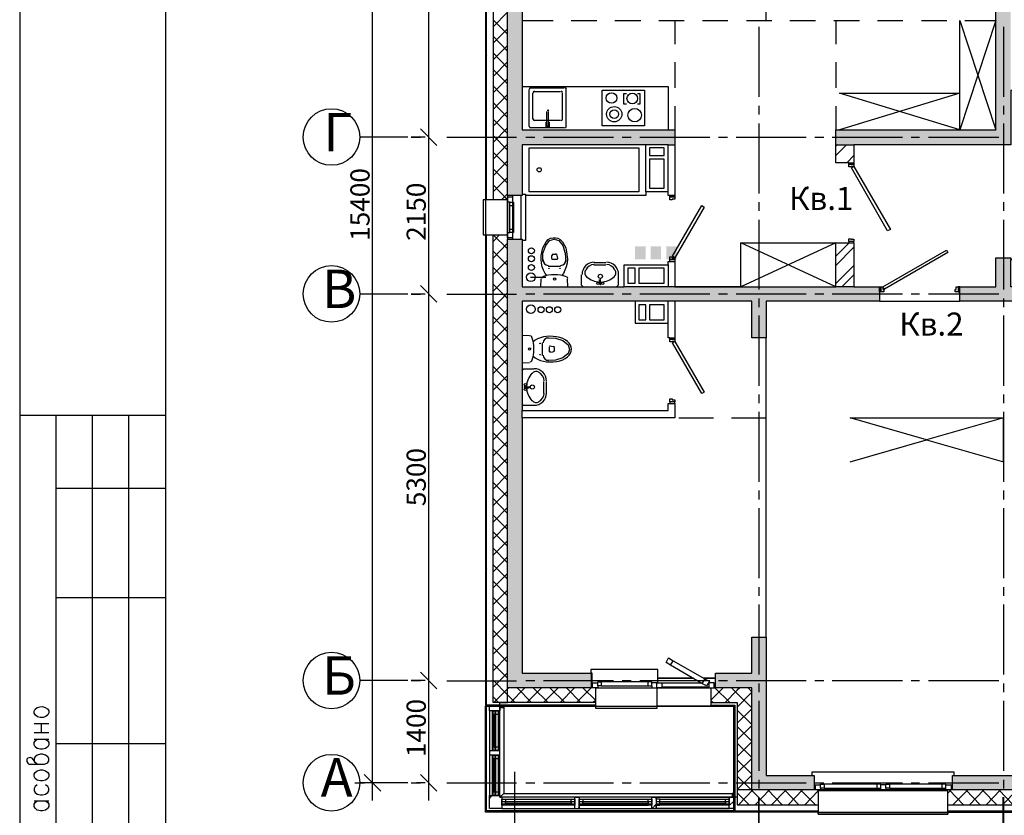
# Model space of a CAD drawing. Units: millimetres. Extents: x -3570 to 7320, y -568 to 715.
# Drawn here: x 926 to 1061, y 273 to 382 of the extents above; entities that cross this region are included whole.
import ezdxf

# ---------------------------------------------------------------- set-up
doc = ezdxf.new("R2010")
doc.units = ezdxf.units.MM
doc.styles.add('PDF GOSTTypeA', font='arial.ttf')

msp = doc.modelspace()

# ---------------------------------------------------------------- hatches: boundary and pattern name
at = {"true_color": 0xc7c8ca, "transparency": 33554559}
for points in [[(1069.23, 374.09), (1069.23, 401.16), (1087.2, 401.16), (1087.2, 374.09), (1086.76, 374.09), (1086.76, 372.12), (1089.24, 372.12), (1089.24, 401.16), (1107.21, 401.16), (1107.21, 403.13), (1062.25, 403.13), (1062.25, 429.74), (1107.21, 429.74), (1107.21, 431.77), (1054.25, 431.77), (1054.25, 429.74), (1060.22, 429.74), (1060.22, 366.72), (1038.25, 366.72), (1038.25, 364.69), (1062.25, 364.69), (1062.25, 401.16), (1067.2, 401.16), (1067.2, 372.12), (1072.73, 372.12), (1072.73, 374.09)], [(1016.19, 364.69), (1016.19, 366.72), (995.24, 366.72), (995.24, 415.77), (1004.7, 415.77), (1004.7, 417.73), (993.2, 417.73), (993.2, 357.71), (995.24, 357.71), (995.24, 364.69)], [(1028.72, 338.21), (1028.72, 343.23), (1044.22, 343.23), (1044.22, 345.2), (995.24, 345.2), (995.24, 351.74), (993.2, 351.74), (993.2, 290.21), (1004.7, 290.21), (1004.7, 292.24), (995.24, 292.24), (995.24, 343.23), (1026.75, 343.23), (1026.75, 338.21)], [(1010.71, 348.97), (1010.71, 350.75), (1012.15, 350.75), (1012.15, 348.97)], [(1010.75, 349.01), (1012.11, 349.01), (1012.11, 350.71), (1010.75, 350.71)], [(1012.87, 348.97), (1012.87, 350.75), (1014.29, 350.75), (1014.29, 348.97)], [(1012.91, 349.01), (1014.25, 349.01), (1014.25, 350.71), (1012.91, 350.71)], [(1015.01, 348.97), (1015.01, 350.75), (1016.43, 350.75), (1016.43, 348.97)], [(1015.05, 349.01), (1016.38, 349.01), (1016.38, 350.71), (1015.05, 350.71)], [(1095.71, 278.2), (1095.71, 343.23), (1105.43, 343.23), (1105.43, 345.2), (1062.25, 345.2), (1062.25, 349.2), (1060.22, 349.2), (1060.22, 345.2), (1055.26, 345.2), (1055.26, 343.23), (1093.74, 343.23), (1093.74, 278.2), (1087.2, 278.2), (1087.2, 276.24), (1102.25, 276.24), (1102.25, 278.2)], [(1028.72, 278.2), (1028.72, 297.19), (1026.75, 297.19), (1026.75, 292.24), (1021.74, 292.24), (1021.74, 290.21), (1026.75, 290.21), (1026.75, 276.24), (1035.26, 276.24), (1035.26, 278.2)], [(1068.22, 276.24), (1068.22, 278.2), (1054.25, 278.2), (1054.25, 276.24)]]:
    msp.add_hatch(color=9, dxfattribs=at).paths.add_polyline_path(points)

# ---------------------------------------------------------------- linework, layer by layer
at = {"color": 7, "lineweight": -3}
for points in [[(926.32, 469.55), (926.32, 172.58), (1556.28, 172.58), (1556.28, 469.55)], [(946.3, 464.55), (946.3, 177.58), (1551.28, 177.58), (1551.28, 464.55)], [(928.31, 278.06), (928.31, 278.39), (928.46, 278.63), (928.73, 278.86), (929.15, 278.97), (929.45, 278.97), (929.87, 278.86), (930.17, 278.63), (930.3, 278.39), (930.3, 278.06), (930.17, 277.82), (929.87, 277.59), (929.45, 277.48), (929.15, 277.48), (928.73, 277.59), (928.46, 277.82)]]:
    msp.add_lwpolyline(points, close=True, dxfattribs=at)
at = {"color": 9, "lineweight": -3, "true_color": 0xc7c8ca}
for points in [[(974.7, 274.8), (974.7, 433.63)], [(1021.1, 420.27), (1005.33, 420.27), (990.22, 420.27), (990.22, 434.62), (990.22, 273.38), (990.22, 287.73), (1005.33, 287.73), (1005.33, 290.21), (1004.7, 290.21), (1002.67, 288.24)], [(990.35, 357.13), (990.35, 420.27), (990.35, 434.62), (1024.21, 434.62)], [(993.2, 357.71), (993.2, 419.77), (992.19, 419.77), (992.19, 432.72), (1024.72, 432.72)], [(1038.25, 369.96), (1038.25, 366.72), (1060.22, 366.72), (1060.22, 429.74), (1054.25, 429.74), (1054.25, 431.77), (1107.21, 431.77), (1107.21, 432.72), (1107.71, 432.72), (1118.76, 432.72)], [(982.41, 363.31), (982.41, 419.62)], [(1005.33, 419.77), (991.24, 419.77), (991.24, 357.13)], [(993.2, 417.73), (995.24, 417.73), (1004.7, 417.73), (1004.7, 415.77), (995.24, 415.77), (995.24, 366.72), (1016.19, 366.72), (1016.19, 364.69), (1016.19, 357.71), (1015.49, 357.71)], [(1110.19, 372.12), (1110.95, 372.12), (1110.95, 368.88), (1088.47, 368.88), (1088.47, 372.12), (1086.76, 372.12), (1086.76, 374.09), (1087.2, 374.09), (1087.2, 401.16), (1069.23, 401.16), (1069.23, 374.09), (1072.73, 374.09), (1072.73, 372.12), (1067.2, 372.12), (1062.25, 372.12), (1062.25, 364.69), (1040.72, 364.69), (1040.72, 362.21), (1040.72, 362.02), (1040.02, 362.02), (1040.02, 362.21), (1040.72, 362.21)], [(1028.72, 381.73), (1028.72, 385.48)], [(993.2, 382.87), (991.24, 380.84)], [(991.24, 381.79), (993.2, 379.82)], [(995.24, 381.73), (999.49, 381.73)], [(1001.97, 381.73), (1005.46, 381.73)], [(1007.94, 381.73), (1011.49, 381.73)], [(1013.97, 381.73), (1017.46, 381.73)], [(1016.19, 381.73), (1016.19, 378.49)], [(1019.96, 381.73), (1023.45, 381.73)], [(1025.99, 381.73), (1029.48, 381.73)], [(1027.71, 380.84), (1027.71, 371.23)], [(1031.96, 381.73), (1035.45, 381.73)], [(1037.99, 381.73), (1041.48, 381.73)], [(1038.25, 381.73), (1038.25, 378.49)], [(1043.96, 381.73), (1047.45, 381.73)], [(1049.99, 381.73), (1053.49, 381.73)], [(1055.96, 381.73), (1060.22, 381.73), (1055.26, 366.72), (1055.26, 381.73), (1060.22, 366.72)], [(1061.23, 380.84), (1061.23, 371.23)], [(993.2, 380.59), (991.24, 378.62)], [(991.24, 379.57), (993.2, 377.52)], [(993.2, 378.3), (991.24, 376.31)], [(990.35, 377.01), (990.22, 376.82)], [(991.24, 377.26), (993.2, 375.23)], [(993.2, 376.06), (991.24, 374.03)], [(1016.19, 375.99), (1016.19, 372.5)], [(1038.25, 375.99), (1038.25, 372.5)], [(990.35, 374.47), (990.22, 374.34)], [(991.24, 374.98), (993.2, 373.01)], [(993.2, 373.77), (991.24, 371.8)], [(991.24, 372.76), (993.2, 370.72)], [(993.2, 371.55), (991.24, 369.52)], [(995.24, 372.69), (1015.24, 372.69), (1015.24, 366.72)], [(996.19, 367.17), (996.19, 372.25)], [(996.38, 372.5), (1001.01, 372.5)], [(996.7, 368.18), (996.7, 371.74)], [(996.89, 371.99), (1000.51, 371.99)], [(1000.7, 371.74), (1000.7, 368.18)], [(1001.2, 372.25), (1001.2, 367.17)], [(1009.52, 371.68), (1009.14, 371.68), (1009.14, 370.28), (1009.52, 370.28)], [(1011.05, 370.28), (1011.43, 370.28), (1011.43, 371.68), (1011.05, 371.68)], [(1055.26, 366.72), (1038.75, 371.74), (1055.26, 371.74), (1038.75, 366.72)], [(991.24, 370.47), (993.2, 368.44)], [(1027.71, 370.02), (1027.71, 368.82)], [(1061.23, 370.02), (1061.23, 368.82)], [(990.35, 369.45), (990.22, 369.26)], [(993.2, 369.26), (991.24, 367.23)], [(998.6, 367.29), (998.6, 369.26)], [(998.79, 369.26), (998.79, 367.29)], [(1016.19, 369.96), (1016.19, 366.72)], [(982.41, 341.81), (982.41, 368.14)], [(991.24, 368.18), (993.2, 366.21)], [(1000.51, 367.99), (996.89, 367.99)], [(998.79, 367.8), (998.92, 367.8), (998.92, 367.1), (998.54, 367.1), (998.54, 367.8), (998.6, 367.8)], [(1027.71, 367.61), (1027.71, 358.02)], [(1061.23, 367.61), (1061.23, 358.02)], [(983.55, 364.58), (981.27, 366.87), (983.55, 364.58)], [(990.35, 366.91), (990.22, 366.79)], [(993.2, 366.98), (991.24, 365.01)], [(1001.01, 366.98), (996.38, 366.98)], [(1040.02, 362.21), (1038.25, 362.21), (1038.25, 366.72)], [(979.53, 365.73), (972.97, 365.73)], [(981.31, 365.73), (980, 365.73), (981.31, 365.73)], [(981.94, 365.73), (980.76, 365.73)], [(984.89, 365.73), (994.47, 365.73)], [(991.24, 365.96), (993.2, 363.93)], [(993.2, 364.75), (991.24, 362.72)], [(1015.24, 364.69), (1012.19, 364.69), (995.24, 364.69), (995.24, 357.71), (993.2, 357.71), (993.2, 357.13), (991.24, 359.17)], [(995.74, 365.71), (996.95, 365.71)], [(998.16, 365.71), (1007.75, 365.71)], [(1008.95, 365.71), (1010.16, 365.71)], [(1011.36, 365.71), (1020.97, 365.71)], [(1016.19, 357.71), (1016.19, 357.52), (1015.49, 357.52), (1015.49, 357.71), (1015.24, 357.71), (1015.24, 358.21), (1012.19, 358.21), (1012.19, 364.69)], [(1015.24, 358.21), (1015.24, 364.69), (1016.19, 364.69)], [(1022.18, 365.71), (1023.39, 365.71)], [(1024.59, 365.71), (1034.18, 365.71)], [(1035.39, 365.71), (1036.6, 365.71)], [(1037.74, 365.71), (1047.39, 365.71)], [(1038.5, 364.69), (1038.25, 364.5)], [(1039.71, 364.69), (1038.25, 363.23)], [(1038.25, 364.69), (1040.72, 364.69)], [(1048.6, 365.71), (1049.74, 365.71)], [(1050.95, 365.71), (1060.6, 365.71)], [(991.24, 363.67), (993.2, 361.71)], [(993.2, 362.47), (991.24, 360.44)], [(1040.72, 363.23), (1039.77, 362.21)], [(990.35, 361.9), (990.22, 361.77)], [(991.24, 361.39), (993.2, 359.42)], [(990.35, 359.36), (990.22, 359.23)], [(993.2, 360.18), (991.24, 358.21)], [(993.2, 357.96), (992.38, 357.13)], [(995.24, 357.9), (995.68, 357.9), (995.68, 351.55), (995.24, 351.55)], [(1012.19, 358.21), (1012.19, 357.71), (995.68, 357.71)], [(990.22, 357.13), (989.9, 357.13), (989.9, 352.31), (990.22, 352.31)], [(993.52, 356.82), (993.2, 356.82), (993.2, 357.13), (990.22, 357.13), (989.9, 357.13), (989.9, 352.31), (990.22, 352.31), (993.2, 352.31), (993.2, 351.74)], [(993.2, 357.13), (993.2, 352.31), (993.2, 352.63), (993.52, 352.63)], [(993.2, 352.63), (993.2, 356.82)], [(994.03, 356.31), (994.03, 353.13), (994.03, 352.63), (993.52, 352.63), (993.52, 353.13), (993.52, 356.31), (993.52, 356.82), (994.03, 356.82), (994.03, 356.31), (993.52, 356.31)], [(993.9, 357.71), (993.9, 357.52)], [(1027.71, 356.82), (1027.71, 355.61)], [(1061.23, 356.82), (1061.23, 355.61)], [(1027.71, 354.4), (1027.71, 344.82)], [(1061.23, 354.4), (1061.23, 344.82)], [(993.52, 353.13), (994.03, 353.13)], [(990.35, 351.8), (990.22, 351.67)], [(1005.33, 287.86), (990.35, 287.86), (990.35, 352.31)], [(1005.33, 288.24), (991.24, 288.24), (991.24, 352.31), (993.2, 350.4)], [(992.12, 352.31), (991.24, 351.42)], [(993.2, 351.17), (991.24, 349.13)], [(1024.72, 275.22), (992.19, 275.22), (992.19, 288.24), (993.2, 288.24), (993.2, 292.24), (993.2, 351.74), (995.24, 351.74), (995.24, 345.2), (1009.21, 345.2), (1009.21, 348.24), (1015.24, 348.24), (1015.24, 348.69), (1015.49, 348.69), (1016.19, 348.69)], [(993.9, 351.93), (993.9, 351.74)], [(998.66, 346.72), (998.41, 347.04), (998.16, 347.48), (997.97, 347.93), (997.9, 348.43), (997.84, 349.01), (997.84, 349.51), (998.09, 350.53), (998.28, 350.97), (998.54, 351.36), (998.79, 351.67), (999.11, 351.86), (999.49, 351.93), (999.81, 351.93), (1000.13, 351.86), (1000.44, 351.67), (1000.76, 351.36), (1001.01, 350.97), (1001.2, 350.53), (1001.33, 350.02), (1001.46, 349.01), (1001.4, 348.43), (1001.27, 347.93), (1000.89, 347.04), (1000.63, 346.72)], [(998.09, 348.69), (998.09, 349.83), (998.47, 350.85), (998.98, 351.55), (999.62, 351.74), (1000.25, 351.55), (1000.82, 350.85), (1001.14, 349.83), (1001.2, 348.69)], [(1015.49, 348.69), (1015.49, 348.94), (1016.19, 348.94), (1015.49, 348.94), (1015.49, 349.32), (1015.81, 349.32), (1015.81, 349.2), (1016.19, 349.2), (1016.19, 348.94), (1016.19, 348.69), (1016.19, 345.2), (1038.25, 345.2), (1038.25, 351.23), (1040.02, 351.23)], [(1040.72, 345.2), (1038.25, 345.2), (1025.23, 351.23), (1038.25, 351.23), (1025.23, 345.2), (1025.23, 351.23)], [(1040.09, 351.23), (1038.25, 349.39)], [(1040.72, 351.23), (1040.72, 351.42), (1040.02, 351.42), (1040.02, 351.23), (1040.72, 351.23), (1040.72, 345.2), (1044.22, 345.2), (1044.41, 345.2), (1044.41, 344.5), (1044.22, 344.5), (1044.22, 345.2)], [(991.24, 350.09), (993.2, 348.12)], [(1040.72, 350.66), (1038.25, 348.12)], [(993.2, 348.88), (991.24, 346.91)], [(999.24, 349.51), (999.24, 349.07)], [(999.3, 349.01), (1000, 349.01)], [(999.49, 349.7), (999.81, 349.7)], [(1000, 349.51), (1000.06, 349.07)], [(1006.73, 348.5), (1005.08, 348.5)], [(1055.26, 345.2), (1055.01, 345.2), (1055.01, 344.5), (1055.26, 344.5), (1055.26, 345.2), (1060.22, 345.2), (1060.22, 349.2), (1062.25, 349.2), (1062.25, 348.94), (1102.95, 348.94), (1102.95, 348.24), (1102.95, 345.2), (1096.41, 345.2), (1062.25, 345.2), (1062.25, 348.24), (1062.25, 348.94)], [(991.24, 347.86), (993.2, 345.83)], [(998.79, 348.05), (1000.51, 348.05)], [(1005.08, 348.24), (1006.73, 348.24)], [(1015.24, 348.24), (1015.24, 345.2)], [(1040.72, 348.12), (1038.25, 345.64)], [(982.41, 288.81), (982.41, 346.64)], [(990.35, 346.78), (990.22, 346.66)], [(993.2, 346.59), (991.24, 344.62)], [(998.47, 346.47), (996.38, 346.47)], [(997.78, 345.2), (997.84, 346.28)], [(1001.4, 346.28), (1001.46, 345.2)], [(1003.62, 345.2), (1003.36, 345.45), (1003.36, 346.85)], [(1005.78, 345.58), (1005.84, 346.21)], [(1006.03, 345.58), (1005.97, 346.21)], [(1008.38, 346.85), (1008.38, 345.45), (1008.19, 345.2)], [(1040.72, 346.85), (1039.07, 345.2)], [(983.55, 343.08), (981.27, 345.37), (983.55, 343.08)], [(991.24, 345.58), (993.2, 343.61)], [(993.2, 344.37), (991.24, 342.34)], [(1025.23, 345.2), (1016.19, 345.2), (1015.24, 345.2), (1009.21, 345.2)], [(1044.22, 344.5), (1044.22, 343.23), (1028.72, 343.23), (1028.72, 338.21), (1026.75, 338.21), (1026.75, 343.23), (1016.19, 343.23), (1016.19, 338.21), (1016.19, 338.02), (1015.49, 338.02), (1015.49, 338.21), (1016.19, 338.21)], [(1073.42, 338.21), (1073.42, 338.02), (1072.73, 338.02), (1073.42, 338.02), (1073.42, 337.64), (1073.11, 337.64), (1073.11, 337.7), (1072.73, 337.7), (1072.73, 338.02), (1072.73, 338.21), (1072.73, 343.23), (1055.26, 343.23), (1055.26, 344.5)], [(979.53, 344.22), (972.97, 344.22)], [(981.31, 344.22), (980, 344.22), (981.31, 344.22)], [(981.94, 344.22), (980.76, 344.22)], [(984.89, 344.2), (994.47, 344.2)], [(990.35, 344.31), (990.22, 344.12)], [(991.24, 343.29), (993.2, 341.32)], [(1016.19, 343.23), (1015.24, 343.23), (995.24, 343.23), (995.24, 328.24), (1015.24, 328.24), (1015.24, 329.19), (1015.49, 329.19)], [(995.74, 344.24), (996.95, 344.24)], [(998.16, 344.24), (1007.75, 344.24)], [(1008.95, 344.24), (1010.16, 344.24)], [(1015.49, 338.21), (1015.24, 338.21), (1015.24, 343.23), (1010.73, 343.23), (1010.73, 340.24), (1015.24, 340.24)], [(1011.36, 344.24), (1020.97, 344.24)], [(1022.18, 344.24), (1023.39, 344.24)], [(1024.59, 344.24), (1034.18, 344.24)], [(1027.71, 343.61), (1027.71, 342.4)], [(1035.39, 344.24), (1036.6, 344.24)], [(1037.74, 344.24), (1047.39, 344.24)], [(1044.22, 343.23), (1055.26, 343.23)], [(1048.6, 344.24), (1049.74, 344.24)], [(1050.95, 344.24), (1060.6, 344.24)], [(1061.23, 343.61), (1061.23, 342.4)], [(993.2, 342.08), (991.24, 340.12)], [(991.24, 341.07), (993.2, 339.04)], [(1027.71, 341.26), (1027.71, 331.61)], [(1061.23, 341.26), (1061.23, 331.61)], [(990.35, 339.23), (990.22, 339.1)], [(993.2, 339.8), (991.24, 337.83)], [(991.24, 338.78), (993.2, 336.81)], [(996.25, 338.47), (995.24, 338.53)], [(998.66, 338.21), (999.81, 338.15), (1000.82, 337.83), (1001.52, 337.26), (1001.71, 336.62), (1001.52, 336.05), (1000.82, 335.48), (999.81, 335.16), (998.66, 335.1)], [(1028.72, 297.19), (1028.72, 338.21)], [(990.35, 336.75), (990.22, 336.62)], [(993.2, 337.58), (991.24, 335.54)], [(991.24, 336.5), (993.2, 334.53)], [(998.03, 335.8), (998.03, 337.51)], [(998.98, 336.31), (998.98, 337)], [(999.49, 337), (999.05, 337.07)], [(999.05, 336.24), (999.49, 336.31)], [(999.68, 336.5), (999.68, 336.81)], [(993.2, 335.29), (991.24, 333.32)], [(991.24, 334.27), (993.2, 332.24)], [(995.24, 334.78), (996.25, 334.85)], [(995.24, 333.7), (995.43, 333.96), (996.82, 333.96)], [(993.2, 333.07), (991.24, 331.04)], [(998.22, 330.59), (998.22, 332.24)], [(998.54, 332.24), (998.54, 330.59)], [(990.35, 331.73), (990.22, 331.54)], [(991.24, 331.99), (993.2, 330.02)], [(995.55, 331.54), (996.19, 331.48)], [(995.55, 331.35), (996.19, 331.35)], [(993.2, 330.78), (991.24, 328.81)], [(991.24, 329.77), (993.2, 327.73)], [(1027.71, 330.46), (1027.71, 329.26)], [(1061.23, 330.46), (1061.23, 329.26)], [(990.35, 329.19), (990.22, 329.07)], [(993.2, 328.5), (991.24, 326.53)], [(1016.19, 329.19), (1016.19, 329.45), (1015.49, 329.45), (1015.49, 329.19), (1016.19, 329.19), (1016.19, 327.23), (995.24, 327.23), (995.24, 292.24), (1004.7, 292.24), (1004.7, 290.21), (993.2, 290.21)], [(996.82, 328.94), (995.43, 328.94), (995.24, 329.13)], [(995.24, 327.23), (995.24, 328.24)], [(991.24, 327.48), (993.2, 325.45)], [(1016.7, 327.23), (1021.48, 327.23)], [(1023.96, 327.23), (1028.72, 327.23)], [(1027.71, 328.05), (1027.71, 318.46)], [(1040.21, 321.19), (1050.71, 324.22), (1061.23, 321.19), (1061.23, 327.23), (1050.71, 324.22), (1040.21, 327.23), (1061.23, 327.23)], [(1061.23, 328.05), (1061.23, 318.46)], [(993.2, 326.27), (991.24, 324.24)], [(990.35, 324.18), (990.22, 324.05)], [(991.24, 325.19), (993.2, 323.23)], [(993.2, 323.99), (991.24, 322.02)], [(991.24, 322.97), (993.2, 320.94)], [(990.35, 321.64), (990.22, 321.51)], [(993.2, 321.7), (991.24, 319.73)], [(991.24, 320.69), (993.2, 318.72)], [(993.2, 319.48), (991.24, 317.45)], [(991.24, 318.4), (993.2, 316.43)], [(990.35, 316.62), (990.22, 316.49)], [(993.2, 317.19), (991.24, 315.22)], [(991.24, 316.18), (993.2, 314.14)], [(1027.71, 317.26), (1027.71, 316.05)], [(1061.23, 317.26), (1061.23, 316.05)], [(993.2, 314.97), (991.24, 312.94)], [(1027.71, 314.84), (1027.71, 305.26)], [(1061.23, 314.84), (1061.23, 305.26)], [(990.35, 314.08), (990.22, 313.95)], [(991.24, 313.89), (993.2, 311.92)], [(993.2, 312.68), (991.24, 310.65)], [(991.24, 311.6), (993.2, 309.64)], [(993.2, 310.4), (991.24, 308.43)], [(991.24, 309.38), (993.2, 307.35)], [(990.35, 309.06), (990.22, 308.94)], [(993.2, 308.18), (991.24, 306.14)], [(990.35, 306.59), (990.22, 306.4)], [(991.24, 307.1), (993.2, 305.13)], [(993.2, 305.89), (991.24, 303.92)], [(991.24, 304.87), (993.2, 302.84)], [(1027.71, 304.05), (1027.71, 302.84)], [(1061.23, 304.05), (1061.23, 302.84)], [(993.2, 303.6), (991.24, 301.64)], [(991.24, 302.59), (993.2, 300.56)], [(990.35, 301.51), (990.22, 301.38)], [(993.2, 301.38), (991.24, 299.35)], [(1027.71, 301.64), (1027.71, 292.05)], [(1061.23, 301.64), (1061.23, 292.05)], [(991.24, 300.3), (993.2, 298.33)], [(990.35, 299.03), (990.22, 298.91)], [(993.2, 299.1), (991.24, 297.13)], [(991.24, 298.08), (993.2, 296.05)], [(1021.55, 290.21), (1021.55, 290.9), (1020.85, 290.9), (1020.85, 290.21), (1021.1, 290.21), (1021.74, 290.21), (1021.74, 292.24), (1026.75, 292.24), (1026.75, 297.19), (1028.72, 297.19), (1028.72, 278.2), (1035.26, 278.2), (1035.26, 276.24)], [(993.2, 296.81), (991.24, 294.84)], [(991.24, 295.79), (993.2, 293.76)], [(993.2, 294.59), (991.24, 292.56)], [(982.41, 274.8), (982.41, 293.63)], [(990.35, 294.02), (990.22, 293.83)], [(991.24, 293.51), (993.2, 291.54)], [(1015.56, 293.32), (1014.98, 293.7), (1015.3, 294.33), (1015.94, 293.95)], [(983.55, 290.08), (981.27, 292.36), (983.55, 290.08)], [(993.2, 292.3), (991.24, 290.33)], [(1013.84, 290.9), (1013.84, 292.75), (1004.63, 292.75), (1004.63, 292.24)], [(1004.89, 290.9), (1004.82, 290.9), (1004.82, 292.24), (1004.7, 292.24)], [(1004.7, 292.11), (1004.82, 292.11), (1004.7, 292.11)], [(979.53, 291.22), (972.97, 291.22)], [(981.31, 291.22), (980, 291.22), (981.31, 291.22)], [(981.94, 291.22), (980.76, 291.22)], [(984.89, 291.18), (994.47, 291.18)], [(990.35, 291.48), (990.22, 291.35)], [(991.24, 291.29), (993.2, 289.25), (994.28, 288.24)], [(995.74, 291.22), (996.95, 291.22)], [(998.16, 291.22), (1007.75, 291.22)], [(1004.89, 290.21), (1004.89, 290.9), (1005.59, 290.9)], [(1005.59, 290.52), (1005.59, 290.21), (1005.33, 290.21), (1013.71, 290.21), (1013.71, 290.9), (1013.02, 290.9)], [(1013.02, 290.52), (1013.02, 290.21), (1013.71, 290.21), (1013.71, 287.41), (1005.33, 287.41), (1005.33, 287.73), (1021.1, 287.73)], [(1006.09, 290.52), (1005.59, 290.52), (1005.59, 291.03), (1006.09, 291.03)], [(1008.95, 291.22), (1010.16, 291.22)], [(1011.36, 291.22), (1020.97, 291.22)], [(1012.51, 290.52), (1012.51, 291.03)], [(1013.71, 290.9), (1014.41, 290.9), (1014.41, 290.21), (1013.71, 290.21)], [(1018.73, 291.54), (1013.84, 291.54), (1018.73, 291.54)], [(1014.41, 290.9), (1019.83, 290.9)], [(1020.28, 291.48), (1020.91, 291.09), (1020.53, 290.52), (1019.89, 290.84)], [(1021.74, 291.54), (1020.15, 291.54), (1021.74, 291.54)], [(1020.78, 290.9), (1020.85, 290.9)], [(1022.18, 291.22), (1023.39, 291.22)], [(1024.59, 291.22), (1034.18, 291.22)], [(1027.71, 290.84), (1027.71, 289.63)], [(1035.39, 291.22), (1036.6, 291.22)], [(1037.74, 291.22), (1047.39, 291.22)], [(1048.6, 291.22), (1049.74, 291.22)], [(1050.95, 291.22), (1060.6, 291.22)], [(1061.23, 290.84), (1061.23, 289.63)], [(1005.33, 290.21), (1021.1, 290.21), (1021.1, 287.73), (1024.21, 287.73), (1024.21, 273.19), (990.22, 273.19), (990.22, 273.38)], [(991.24, 289), (992, 288.24)], [(993.39, 290.21), (993.2, 290.08), (991.36, 288.24)], [(995.62, 290.21), (993.65, 288.24)], [(994.54, 290.21), (996.51, 288.24)], [(997.9, 290.21), (995.87, 288.24)], [(996.76, 290.21), (998.79, 288.24)], [(1000.19, 290.21), (998.16, 288.24)], [(999.05, 290.21), (1001.08, 288.24)], [(1002.41, 290.21), (1000.44, 288.24)], [(1001.33, 290.21), (1003.3, 288.24)], [(1003.55, 290.21), (1005.33, 288.49)], [(1005.59, 290.21), (1013.02, 290.21)], [(1020.85, 290.33), (1014.41, 290.33)], [(1020.85, 290.21), (1014.41, 290.21)], [(1022.82, 290.21), (1021.1, 288.55)], [(1021.67, 290.21), (1023.7, 288.24)], [(1120.35, 276.49), (1120.35, 276.24), (1120.61, 276.24), (1028.72, 276.24), (1026.75, 276.24), (1026.75, 290.21), (1024.72, 290.21), (1024.21, 290.21), (1021.74, 290.21)], [(1025.1, 290.21), (1024.72, 289.89), (1023.07, 288.24)], [(1023.96, 290.21), (1024.72, 289.44), (1026.75, 287.48)], [(1026.75, 289.63), (1024.72, 287.6)], [(1026.24, 290.21), (1026.75, 289.7)], [(1024.21, 273.38), (990.35, 273.38), (990.35, 287.73)], [(991.17, 287.09), (990.73, 287.09), (990.73, 287.73), (992.19, 287.73), (992.19, 287.09), (991.93, 287.09)], [(991.74, 287.86), (991.62, 287.73)], [(992.7, 287.73), (992.7, 287.54)], [(994.28, 287.86), (994.16, 287.73)], [(999.3, 287.86), (999.17, 287.73)], [(1001.84, 287.86), (1001.71, 287.73)], [(1005.33, 288.55), (1004.95, 288.24)], [(1021.1, 287.73), (1013.71, 287.73), (1021.1, 287.73)], [(1021.1, 288.49), (1021.42, 288.24)], [(1021.1, 288.24), (1024.72, 288.24), (1024.72, 274.2), (1035.83, 274.2)], [(1021.1, 287.86), (1024.4, 287.86), (1024.4, 273.38), (1035.83, 273.38)], [(1021.99, 287.86), (1021.8, 287.73)], [(1024.4, 287.79), (1024.21, 287.6)], [(1027.71, 288.43), (1027.71, 278.84)], [(1061.23, 288.43), (1061.23, 278.84)], [(991.36, 287.09), (990.73, 287.09), (990.73, 281.63), (991.36, 281.63)], [(990.73, 287.09), (990.73, 281.63), (990.73, 281), (990.73, 275.47)], [(991.17, 282.14), (991.17, 286.59)], [(991.62, 275.47), (992.19, 275.47), (992.19, 281), (992.19, 281.63), (992.19, 287.09), (991.62, 287.09)], [(991.93, 286.59), (991.93, 282.14)], [(992.19, 287.54), (992.7, 287.54), (992.7, 275.73), (992.19, 275.22)], [(1026.75, 287.35), (1024.72, 285.38)], [(1024.72, 287.16), (1026.75, 285.19)], [(1026.75, 285.06), (1024.72, 283.09)], [(1024.72, 284.94), (1026.75, 282.9)], [(1024.4, 282.71), (1024.21, 282.59)], [(1026.75, 282.84), (1024.72, 280.81)], [(1024.72, 282.65), (1026.75, 280.68)], [(990.73, 281.63), (991.17, 281.63)], [(991.36, 281), (990.73, 281), (990.73, 275.47), (991.36, 275.47)], [(991.17, 281), (990.73, 281)], [(991.62, 281.63), (992.19, 281.63), (991.93, 281.63)], [(991.93, 281), (992.19, 281), (991.62, 281)], [(991.17, 275.98), (991.17, 280.49)], [(991.93, 280.49), (991.93, 275.98), (991.93, 275.47), (992.19, 275.47), (992.19, 275.22), (992.44, 275.22), (992.44, 274.58)], [(1024.4, 280.24), (1024.21, 280.05)], [(1026.75, 280.55), (1024.72, 278.59)], [(1024.72, 280.36), (1026.75, 278.39)], [(975.85, 276.07), (973.56, 278.35)], [(983.55, 276.07), (981.27, 278.35)], [(994.16, 278.73), (994.16, 269.17)], [(1026.75, 278.27), (1024.72, 276.3)], [(1035.01, 278.2), (1035.01, 278.71), (1054.44, 278.71), (1054.44, 278.2)], [(1054.25, 276.24), (1054.25, 278.2), (1068.22, 278.2), (1068.22, 276.24)], [(972.29, 277.21), (973.6, 277.21)], [(979.53, 277.21), (972.97, 277.21)], [(980, 277.21), (981.31, 277.21)], [(981.94, 277.21), (980.76, 277.21)], [(984.89, 277.21), (994.47, 277.21)], [(995.74, 277.19), (996.95, 277.19)], [(998.16, 277.19), (1007.75, 277.19)], [(1008.95, 277.19), (1010.16, 277.19)], [(1011.36, 277.19), (1020.97, 277.19)], [(1022.18, 277.19), (1023.39, 277.19)], [(1024.59, 277.19), (1034.18, 277.19)], [(1024.72, 278.14), (1026.63, 276.24), (1028.66, 274.2)], [(1027.71, 277.63), (1027.71, 276.43)], [(1035.26, 276.93), (1035.45, 276.93)], [(1035.39, 277.19), (1036.6, 277.19)], [(1035.45, 276.24), (1035.45, 276.93), (1036.15, 276.93)], [(1036.66, 276.49), (1036.15, 276.49), (1036.15, 277), (1036.66, 277)], [(1037.74, 277.19), (1047.39, 277.19)], [(1043.9, 276.49), (1043.9, 277)], [(1045.1, 276.93), (1044.41, 276.93)], [(1045.61, 276.49), (1045.1, 276.49), (1045.1, 277), (1045.61, 277)], [(1048.6, 277.19), (1049.74, 277.19)], [(1050.95, 277.19), (1060.6, 277.19)], [(1052.85, 276.49), (1052.85, 277)], [(1053.36, 276.93), (1054.06, 276.93), (1054.06, 276.24), (1053.61, 275.79)], [(1054.06, 276.93), (1054.25, 276.93)], [(1061.23, 277.63), (1061.23, 276.43)], [(992.44, 273.7), (990.73, 273.7), (990.73, 275.47), (991.17, 275.47), (991.17, 275.98), (991.93, 275.98)], [(992.7, 275.73), (1024.02, 275.73), (1024.02, 275.22)], [(1024.21, 275.73), (1024.02, 275.73)], [(1036.15, 276.49), (1036.15, 276.24), (1035.83, 276.24), (1035.83, 273.19), (1024.21, 273.19)], [(1131.21, 276.24), (1024.72, 276.24)], [(1024.72, 275.85), (1026.37, 274.2)], [(1026.88, 276.24), (1024.91, 274.2)], [(1029.17, 276.24), (1027.2, 274.2)], [(1028.91, 276.24), (1030.88, 274.2)], [(1031.45, 276.24), (1029.42, 274.2)], [(1031.2, 276.24), (1033.17, 274.2)], [(1033.67, 276.24), (1031.71, 274.2)], [(1033.42, 276.24), (1035.45, 274.2)], [(1035.71, 276.24), (1035.83, 276.11), (1033.99, 274.2)], [(1035.83, 273.19), (1035.83, 272.93), (1053.61, 272.93), (1053.61, 273.19), (1053.61, 276.24), (1053.36, 276.24), (1053.36, 276.49)], [(1035.83, 276.17), (1053.61, 276.17)], [(1036.15, 276.24), (1044.41, 276.24)], [(1045.1, 276.49), (1045.1, 276.24), (1044.41, 276.24), (1044.41, 276.49)], [(1045.1, 276.24), (1053.36, 276.24)], [(1053.8, 276.24), (1055.77, 274.2)], [(1056.34, 276.24), (1054.31, 274.2)], [(1056.09, 276.24), (1058.06, 274.2)], [(1058.57, 276.24), (1056.6, 274.2)], [(1058.31, 276.24), (1060.34, 274.2)], [(1060.85, 276.24), (1058.88, 274.2)], [(1060.6, 276.24), (1062.57, 274.2)], [(1063.14, 276.24), (1061.11, 274.2)], [(991.04, 275.47), (990.73, 275.09)], [(991.93, 275.47), (991.17, 275.47)], [(1002.47, 274.97), (1002.47, 275.22), (992.44, 275.22), (992.44, 274.97)], [(992.44, 274.33), (992.44, 273.7), (1002.47, 273.7), (1002.47, 274.33)], [(992.44, 274.14), (992.44, 273.7), (1002.47, 273.7), (1003.05, 273.7), (1003.05, 274.14), (1003.55, 274.14), (1012.51, 274.14)], [(992.95, 274.97), (1001.97, 274.97)], [(1001.97, 274.14), (992.95, 274.14)], [(1002.47, 274.58), (1002.47, 275.22), (1003.05, 275.22), (1003.05, 274.97), (1003.55, 274.97), (1003.55, 274.14)], [(1002.47, 273.7), (1002.47, 274.14)], [(1013.02, 274.97), (1013.02, 275.22), (1003.05, 275.22), (1003.05, 274.58)], [(1003.05, 274.14), (1003.05, 274.97)], [(1003.05, 274.33), (1003.05, 273.7), (1013.02, 273.7), (1013.02, 274.33)], [(1003.55, 274.97), (1012.51, 274.97)], [(1013.02, 274.58), (1013.02, 275.22), (1013.59, 275.22), (1023.64, 275.22), (1023.64, 274.97)], [(1013.02, 273.7), (1013.02, 274.14)], [(1013.59, 274.27), (1013.08, 273.7)], [(1013.59, 274.97), (1013.59, 275.22), (1013.59, 274.58)], [(1023.64, 274.58), (1023.64, 275.22), (1024.21, 275.22), (1024.21, 273.7), (1023.64, 273.7), (1013.59, 273.7), (1013.59, 274.14), (1014.1, 274.14), (1014.1, 274.97), (1013.59, 274.97), (1013.59, 274.14)], [(1013.59, 274.33), (1013.59, 273.7), (1023.64, 273.7), (1023.64, 274.33)], [(1014.1, 274.97), (1023.13, 274.97)], [(1023.13, 274.14), (1014.1, 274.14)], [(1024.21, 274.65), (1023.64, 274.08)], [(1023.64, 273.7), (1023.64, 274.14)], [(1024.4, 275.22), (1024.21, 275.03)], [(1027.71, 256), (1027.71, 265.57), (1027.71, 275.22), (1027.71, 265.63)], [(1053.61, 274.2), (1068.85, 274.2)], [(1061.17, 275.22), (1061.17, 265.57)], [(1061.23, 275.22), (1061.23, 265.63)], [(1003.05, 273.89), (1002.92, 273.7)], [(1003.05, 273.7), (1013.02, 273.7), (1013.59, 273.7)], [(1025.1, 273.38), (1024.91, 273.19)], [(1030.12, 273.38), (1029.93, 273.19)], [(1032.59, 273.38), (1032.47, 273.19)], [(1053.61, 273.19), (1053.61, 272.93), (1035.83, 272.93), (1035.83, 273.19), (1495.59, 273.19)], [(1053.61, 273.38), (1068.85, 273.38)], [(1055.26, 273.38), (1055.07, 273.19)], [(1060.28, 273.38), (1060.15, 273.19)]]:
    msp.add_lwpolyline(points, dxfattribs=at)
for points in [[(1006.22, 372.18), (1012, 372.18), (1012, 367.29), (1006.22, 367.29)], [(996.19, 364.25), (1011.24, 364.25), (1011.24, 358.21), (996.19, 358.21)], [(1012.7, 363.23), (1014.73, 363.23), (1014.73, 364.25), (1012.7, 364.25)], [(1012.7, 358.72), (1014.73, 358.72), (1014.73, 362.72), (1012.7, 362.72)], [(1040.72, 361.71), (1040.34, 361.71), (1040.34, 361.64), (1040.02, 361.64), (1040.02, 362.02), (1040.72, 362.02)], [(1040.41, 361.52), (1040.72, 361.71), (1045.74, 353.07), (1045.36, 352.88)], [(993.2, 351.93), (993.2, 351.74), (995.11, 351.74), (995.11, 357.71), (993.2, 357.71), (993.2, 357.52), (993.9, 357.52), (993.9, 356.82), (994.03, 356.82), (994.03, 352.63), (993.9, 352.63), (993.9, 351.93)], [(993.9, 351.93), (993.2, 351.93), (993.2, 357.52), (993.9, 357.52)], [(1015.49, 357.52), (1016.19, 357.52), (1016.19, 357.2), (1015.81, 357.2), (1015.81, 357.13), (1015.49, 357.13)], [(1020.21, 356.12), (1016.19, 349.2), (1015.87, 349.39), (1019.89, 356.37)], [(1040.34, 351.8), (1040.34, 351.74), (1040.72, 351.74), (1040.72, 351.42), (1040.02, 351.42), (1040.02, 351.8)], [(1044.91, 344.88), (1044.72, 345.2), (1053.42, 350.21), (1053.61, 349.9)], [(1009.71, 345.7), (1010.73, 345.7), (1010.73, 347.74), (1009.71, 347.74)], [(1011.24, 345.7), (1014.73, 345.7), (1014.73, 347.74), (1011.24, 347.74)], [(1044.72, 345.2), (1044.72, 344.82), (1044.85, 344.82), (1044.85, 344.5), (1044.41, 344.5), (1044.41, 345.2)], [(1054.63, 344.82), (1054.76, 344.82), (1054.76, 345.2), (1055.01, 345.2), (1055.01, 344.5), (1054.63, 344.5)], [(1011.24, 340.69), (1012.19, 340.69), (1012.19, 342.72), (1011.24, 342.72)], [(1012.7, 340.69), (1014.73, 340.69), (1014.73, 342.72), (1012.7, 342.72)], [(1016.19, 337.7), (1015.81, 337.7), (1015.81, 337.64), (1015.49, 337.64), (1015.49, 338.02), (1016.19, 338.02)], [(1015.87, 337.51), (1016.19, 337.7), (1020.21, 330.78), (1019.89, 330.59)], [(1015.81, 329.83), (1015.81, 329.7), (1016.19, 329.7), (1016.19, 329.45), (1015.49, 329.45), (1015.49, 329.83)], [(1020.28, 291.48), (1019.89, 290.84), (1015.56, 293.32), (1015.94, 293.95)], [(1006.09, 291.03), (1006.09, 290.52), (1012.51, 290.52), (1013.02, 290.52), (1013.02, 291.03), (1012.51, 291.03)], [(991.93, 287.09), (991.93, 286.59), (991.17, 286.59), (991.17, 287.09)], [(991.3, 286.59), (991.55, 286.59), (991.55, 282.14), (991.3, 282.14)], [(991.62, 287.09), (991.36, 287.09), (991.36, 281.63), (991.62, 281.63)], [(991.17, 281.63), (991.17, 282.14), (991.93, 282.14), (991.93, 281.63)], [(991.93, 281), (991.93, 280.49), (991.17, 280.49), (991.17, 281)], [(991.62, 281), (991.36, 281), (991.36, 275.47), (991.62, 275.47)], [(991.3, 280.49), (991.55, 280.49), (991.55, 275.98), (991.3, 275.98)], [(1036.66, 277), (1036.66, 276.49), (1043.9, 276.49), (1044.41, 276.49), (1044.41, 277), (1043.9, 277)], [(1045.61, 277), (1045.61, 276.49), (1052.85, 276.49), (1053.36, 276.49), (1053.36, 277), (1052.85, 277)], [(992.44, 274.97), (992.95, 274.97), (992.95, 274.14), (992.44, 274.14)], [(992.44, 274.58), (992.44, 274.33), (1002.47, 274.33), (1002.47, 274.58)], [(992.95, 274.33), (992.95, 274.58), (1001.97, 274.58), (1001.97, 274.33)], [(1002.47, 274.14), (1001.97, 274.14), (1001.97, 274.97), (1002.47, 274.97)], [(1003.05, 274.58), (1003.05, 274.33), (1013.02, 274.33), (1013.02, 274.58)], [(1003.55, 274.33), (1003.55, 274.58), (1012.51, 274.58), (1012.51, 274.33)], [(1013.02, 274.14), (1012.51, 274.14), (1012.51, 274.97), (1013.02, 274.97)], [(1013.59, 274.58), (1013.59, 274.33), (1023.64, 274.33), (1023.64, 274.58)], [(1014.1, 274.33), (1014.1, 274.58), (1023.13, 274.58), (1023.13, 274.33)], [(1023.64, 274.14), (1023.13, 274.14), (1023.13, 274.97), (1023.64, 274.97)]]:
    msp.add_lwpolyline(points, close=True, dxfattribs=at)
at = {"color": 7, "lineweight": -3}
for points in [[(946.3, 327.56), (926.32, 327.56)], [(931.31, 262.56), (931.31, 327.56)], [(936.31, 262.56), (936.31, 327.56)], [(941.3, 262.56), (941.3, 327.56)], [(946.3, 317.57), (931.31, 317.57)], [(946.3, 302.57), (931.31, 302.57)], [(928.31, 285.36), (930.3, 285.36)], [(929.3, 284.11), (929.3, 285.36)], [(928.31, 284.11), (930.3, 284.11)], [(929.87, 283.2), (930.17, 282.97), (930.3, 282.73), (930.3, 282.4), (930.17, 282.16), (930.02, 282.06), (929.87, 281.93), (929.45, 281.82), (929.15, 281.82), (928.73, 281.93), (928.46, 282.16), (928.31, 282.4), (928.31, 282.73), (928.46, 282.97), (928.73, 283.2)], [(928.31, 283.2), (930.3, 283.2)], [(946.3, 282.56), (931.31, 282.56)], [(928.73, 279.77), (928.46, 280), (928.31, 280.21), (928.01, 280.57), (927.74, 280.68), (927.44, 280.57), (927.31, 280.45), (927.31, 280.11), (927.44, 279.88), (927.59, 279.77), (929.73, 279.77), (930.02, 279.88), (930.17, 280), (930.3, 280.21), (930.3, 280.57), (930.17, 280.79), (929.87, 281.02), (929.45, 281.15), (929.15, 281.15), (928.73, 281.02), (928.46, 280.79), (928.31, 280.57), (928.31, 280.21)], [(928.73, 276.91), (928.46, 276.68), (928.31, 276.45), (928.31, 276.11), (928.46, 275.88), (928.73, 275.66), (929.15, 275.54), (929.45, 275.54), (929.87, 275.66), (930.17, 275.88), (930.3, 276.11), (930.3, 276.45), (930.17, 276.68), (929.87, 276.91)], [(929.87, 274.73), (930.17, 274.52), (930.3, 274.29), (930.3, 273.95), (930.17, 273.72), (930.02, 273.59), (929.87, 273.48), (929.45, 273.38), (929.15, 273.38), (928.73, 273.48), (928.46, 273.72), (928.31, 273.95), (928.31, 274.29), (928.46, 274.52), (928.73, 274.73)], [(928.31, 274.73), (930.3, 274.73)]]:
    msp.add_lwpolyline(points, dxfattribs=at)
at = {"color": 9, "lineweight": -3, "true_color": 0xc7c8ca}
for centre, radius in [((1007.48, 371.09), 0.73), ((1010.34, 371.03), 0.73), ((969.08, 365.74), 3.88), ((1007.86, 368.87), 1.05), ((1007.86, 368.87), 0.603), ((1010.66, 368.74), 0.921), ((997.57, 361.25), 0.286), ((996.5, 350.14), 0.413), ((996.5, 349.06), 0.413), ((969.08, 344.23), 3.88), ((996.43, 346.52), 0.603), ((996.5, 347.85), 0.413), ((998.91, 347.73), 0.0318), ((1000.43, 347.73), 0.0318), ((999.67, 346.27), 0.159), ((1005.64, 345.69), 0.159), ((1005.96, 346.65), 0.286), ((1006.27, 345.69), 0.159), ((996.43, 342.14), 0.603), ((997.83, 342.07), 0.413), ((998.97, 342.07), 0.413), ((1000.11, 342.07), 0.413), ((996.24, 336.68), 0.159), ((997.7, 337.44), 0.0317), ((997.7, 335.91), 0.0317), ((995.67, 331.79), 0.159), ((995.67, 331.15), 0.159), ((996.62, 331.47), 0.286), ((969.08, 291.23), 3.88), ((969.08, 277.22), 3.88)]:
    msp.add_circle(centre, radius, dxfattribs=at)
for centre, radius, start, end in [((996.43, 372.3), 0.222, 90.0003, 179.9997), ((996.94, 371.79), 0.222, 90.0003, 179.9997), ((1000.56, 371.79), 0.222, 0.0003, 89.9997), ((1001.07, 372.3), 0.222, 0.0003, 89.9997), ((998.78, 369.32), 0.0952, 0.1441, 180.1444), ((996.94, 368.24), 0.222, 180.0045, 270.0009), ((998.78, 367.35), 0.0953, 180.0055, 0.0018), ((1000.56, 368.24), 0.222, 270.0003, 359.9997), ((996.43, 367.22), 0.222, 180.0045, 270.0009), ((1001.07, 367.22), 0.222, 270.0003, 359.9997), ((998.84, 348.87), 0.73, 178.9729, 268.0724), ((999.35, 349.12), 0.0952, 185.9385, 273.3198), ((999.54, 349.5), 0.222, 98.414, 176.1435), ((999.8, 349.5), 0.222, 6.5972, 84.3261), ((1000.05, 349.12), 0.0952, 266.6898, 354.0715), ((1000.5, 348.87), 0.73, 271.9276, 1.0271), ((1005.13, 346.9), 1.68, 90.0001, 179.9999), ((1006.78, 346.9), 1.68, 0.0001, 89.9999), ((1004.62, 347.15), 0.794, 154.6499, 226.9437), ((1005.13, 346.96), 1.3, 90.0005, 154.6485), ((1006.78, 346.96), 1.3, 25.356, 90), ((1007.29, 347.15), 0.794, 313.0563, 25.3501), ((998.21, 346.33), 0.286, 121.0016, 177.6829), ((999.67, 342.2), 4.67, 69.5438, 110.4562), ((1001.19, 346.33), 0.286, 2.3171, 58.9984), ((1005.96, 348.61), 2.76, 226.9449, 268.1265), ((1005.96, 346.27), 0.0317, 24.6947, 155.3559), ((1005.96, 348.61), 2.76, 271.8735, 313.0551), ((1005.96, 345.63), 0.0952, 169.8238, 360), ((996.3, 338.2), 0.286, 31.0007, 87.6913), ((992.18, 336.68), 4.67, 339.5488, 20.4566), ((998.84, 337.5), 0.73, 88.9741, 178.0713), ((999.1, 337.06), 0.0952, 95.9393, 183.3121), ((999.1, 336.36), 0.0952, 176.6879, 264.0607), ((999.48, 336.55), 0.222, 273.862, 351.5895), ((999.48, 336.8), 0.222, 5.6787, 83.4024), ((996.3, 335.22), 0.286, 272.3078, 329.0176), ((998.84, 335.85), 0.73, 181.9287, 271.0259), ((997.19, 332.8), 0.794, 64.6483, 136.9445), ((996.88, 332.3), 1.68, 359.9999, 90.0001), ((998.59, 331.47), 2.76, 136.95, 178.1325), ((996.94, 332.3), 1.3, 0.0001, 64.6488), ((995.61, 331.47), 0.0952, 90.0037, 280.1727), ((998.59, 331.47), 2.76, 181.8728, 223.0556), ((996.24, 331.47), 0.0317, 294.6852, 65.3148), ((997.19, 330.14), 0.794, 223.0555, 295.3517), ((996.88, 330.64), 1.68, 269.9999, 0.0001), ((996.94, 330.64), 1.3, 295.3512, 359.9999)]:
    msp.add_arc(centre, radius, start, end, dxfattribs=at)
at = {"color": 7, "lineweight": -3}
msp.add_ellipse((929.3, 286.91), major_axis=(-1.02, 0), ratio=0.739229, start_param=0.2360864814529371, end_param=6.519271788632523, dxfattribs=at)
at = {"color": 9, "lineweight": -3, "true_color": 0xc7c8ca}
for points in [[(999.96, 338.35), (998.74, 338.58), (997.43, 338.3), (996.72, 337.65)], [(1002.01, 336.65), (1002.01, 337.43), (1001.18, 338.12), (999.96, 338.35)], [(999.96, 334.97), (1001.18, 335.19), (1002.01, 335.87), (1002.01, 336.65)], [(996.72, 335.69), (997.43, 335.04), (998.74, 334.75), (999.96, 334.97)]]:
    msp.add_open_spline(points, degree=3, dxfattribs=at)

# ---------------------------------------------------------------- texts
at = {"color": 9, "true_color": 0xc7c8ca, "char_height": 5.27, "attachment_point": 4, "style": 'PDF GOSTTypeA'}
for s, insert in [('Г', (967.96, 365.73)), ('В', (967.77, 344.24)), ('Б', (967.77, 291.24)), ('А', (967.6, 277.27))]:
    msp.add_mtext(s, dxfattribs=dict(at, insert=insert))
at = {"color": 9, "true_color": 0xc7c8ca, "char_height": 2.633, "attachment_point": 4, "rotation": 90, "style": 'PDF GOSTTypeA'}
for s, insert in [('15400', (973.33, 351.51)), ('2150', (981.04, 351.51)), ('5300', (981.04, 315.13)), ('1400', (981.04, 280.73))]:
    msp.add_mtext(s, dxfattribs=dict(at, insert=insert))
at = {"color": 7, "char_height": 3.16, "attachment_point": 4, "style": 'PDF GOSTTypeA'}
for s, insert in [('Кв.1', (1031.84, 356.92)), ('Кв.2', (1046.95, 339.69))]:
    msp.add_mtext(s, dxfattribs=dict(at, insert=insert))

doc.saveas('drawing.dxf')
